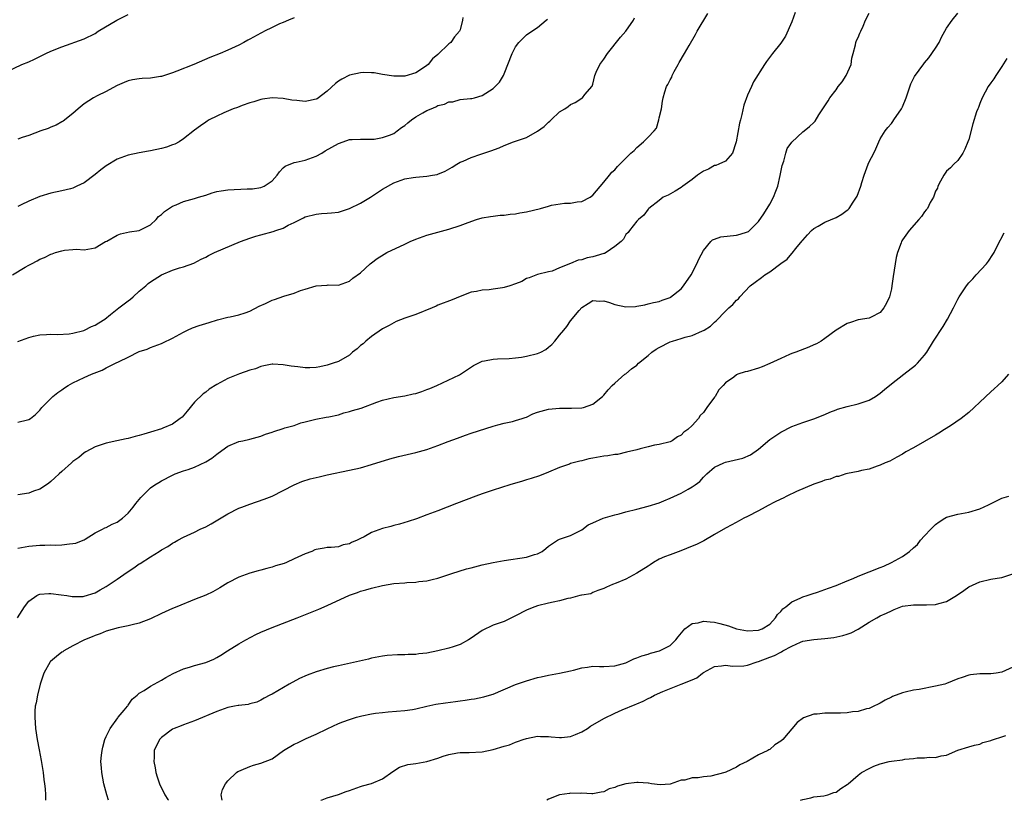
# Model space of a CAD drawing. Units: inches. Extents: x 2604000 to 2607000, y 1485000 to 1488000.
# Drawn here: x 2605365 to 2605543, y 1485000 to 1485141 of the extents above; entities that cross this region are included whole.
import ezdxf

# ---------------------------------------------------------------- set-up
doc = ezdxf.new("R2010")
doc.units = ezdxf.units.IN
doc.header["$MEASUREMENT"] = 0
doc.layers.add('LD26041485_10ft', color=100, linetype='Continuous')

msp = doc.modelspace()

# ---------------------------------------------------------------- linework, layer by layer
at = {"layer": 'LD26041485_10ft'}
for points, elevation in [([(2605363, 1485131.69), (2605365.73, 1485133), (2605367, 1485133.5), (2605368.05, 1485133.95), (2605369, 1485134.43), (2605369.39, 1485134.61), (2605370.12, 1485135), (2605371, 1485135.41), (2605373, 1485136.22), (2605377, 1485137.66), (2605379, 1485138.63), (2605379.57, 1485139), (2605382.92, 1485141), (2605385, 1485142.05)], 9220), ([(2605364.97, 1485033), (2605366.26, 1485035), (2605367, 1485035.98), (2605368.45, 1485037), (2605368.81, 1485037.19), (2605369, 1485037.24), (2605370.61, 1485037.39), (2605371, 1485037.37), (2605372.84, 1485037.16), (2605373.9, 1485037), (2605374.84, 1485036.84), (2605376.86, 1485036.86), (2605377, 1485036.88), (2605379, 1485037.52), (2605379.93, 1485038.07), (2605381, 1485038.65), (2605381.56, 1485039), (2605383, 1485039.98), (2605384.78, 1485041.22), (2605385.98, 1485042.02), (2605387, 1485042.73), (2605387.17, 1485042.83), (2605389, 1485044.03), (2605390.6, 1485045), (2605391, 1485045.29), (2605392.15, 1485045.85), (2605393, 1485046.48), (2605393.36, 1485046.64), (2605393.94, 1485047), (2605395, 1485047.55), (2605397, 1485048.47), (2605398.03, 1485049), (2605399, 1485049.45), (2605400, 1485050), (2605403, 1485051.8), (2605405, 1485052.78), (2605405.53, 1485053), (2605407, 1485053.54), (2605409.59, 1485054.41), (2605411.03, 1485054.97), (2605413, 1485055.97), (2605415, 1485057.02), (2605416.38, 1485057.62), (2605417.9, 1485058.1), (2605419.51, 1485058.49), (2605421, 1485058.83), (2605425, 1485059.66), (2605427, 1485060.12), (2605429, 1485060.67), (2605432.28, 1485061.72), (2605433.87, 1485062.13), (2605437, 1485062.86), (2605439, 1485063.43), (2605441, 1485064.13), (2605442.84, 1485064.84), (2605444.53, 1485065.47), (2605445, 1485065.66), (2605445.99, 1485066.01), (2605447, 1485066.38), (2605451, 1485067.65), (2605451.86, 1485067.86), (2605453, 1485068.18), (2605454.49, 1485068.49), (2605455, 1485068.63), (2605456.21, 1485069), (2605456.78, 1485069.22), (2605457, 1485069.28), (2605458.17, 1485069.83), (2605459, 1485070.13), (2605459.66, 1485070.34), (2605461, 1485070.69), (2605463, 1485070.87), (2605465.14, 1485070.86), (2605467.05, 1485070.95), (2605467.3, 1485071), (2605469, 1485071.6), (2605470.79, 1485073), (2605471, 1485073.23), (2605471.78, 1485074.22), (2605472.52, 1485075), (2605473, 1485075.4), (2605474.81, 1485077), (2605475, 1485077.1), (2605476.03, 1485077.97), (2605477, 1485078.68), (2605477.3, 1485079), (2605479, 1485080.39), (2605479.71, 1485081), (2605480.47, 1485081.53), (2605481, 1485081.86), (2605483, 1485082.86), (2605483.43, 1485083), (2605485, 1485083.45), (2605485.69, 1485083.69), (2605487, 1485084.04), (2605488.86, 1485084.86), (2605489, 1485084.91), (2605489.18, 1485085), (2605490.28, 1485085.72), (2605491, 1485086.45), (2605491.34, 1485086.67), (2605493, 1485088.44), (2605493.59, 1485089), (2605494.35, 1485089.65), (2605495, 1485090.42), (2605495.33, 1485090.67), (2605495.6, 1485091), (2605497.48, 1485093), (2605498.35, 1485093.65), (2605499.52, 1485094.48), (2605500.13, 1485095), (2605501, 1485095.52), (2605503, 1485097.06), (2605504.16, 1485097.84), (2605505, 1485098.84), (2605505.08, 1485098.92), (2605505.73, 1485099.73), (2605506.88, 1485101.12), (2605507, 1485101.28), (2605507.81, 1485102.19), (2605508.59, 1485103), (2605509, 1485103.35), (2605509.76, 1485103.76), (2605511, 1485104.48), (2605513, 1485105.37), (2605514.04, 1485105.96), (2605515, 1485106.65), (2605515.19, 1485106.81), (2605515.36, 1485107), (2605516.09, 1485108.09), (2605516.72, 1485109), (2605516.81, 1485109.19), (2605517.47, 1485111), (2605517.65, 1485111.65), (2605518.07, 1485113), (2605518.35, 1485113.65), (2605518.82, 1485115), (2605519, 1485115.4), (2605519.83, 1485117), (2605520.21, 1485117.79), (2605520.73, 1485119), (2605521, 1485119.55), (2605521.91, 1485121), (2605522.38, 1485121.62), (2605523, 1485122.34), (2605523.28, 1485122.72), (2605523.46, 1485123), (2605524.82, 1485125), (2605524.88, 1485125.12), (2605525, 1485125.36), (2605525.67, 1485127), (2605526.04, 1485128.04), (2605526.5, 1485129.5), (2605527.17, 1485130.83), (2605528.86, 1485133.14), (2605529, 1485133.28), (2605529.8, 1485134.2), (2605531, 1485135.94), (2605531.62, 1485137), (2605532.06, 1485137.94), (2605533, 1485139.55), (2605533.99, 1485141), (2605535, 1485142.29)], 9140), ([(2605505.61, 1485142.39), (2605505, 1485140.71), (2605503.88, 1485138.12), (2605503, 1485136.88), (2605501.53, 1485135), (2605500.43, 1485133.57), (2605500.06, 1485133), (2605498.1, 1485129.9), (2605497.72, 1485129), (2605497, 1485127.48), (2605496.34, 1485125.66), (2605495.97, 1485123.97), (2605495.7, 1485123), (2605495.57, 1485122.43), (2605494.93, 1485119), (2605494.87, 1485118.87), (2605494.27, 1485117), (2605493, 1485115.54), (2605491.81, 1485115), (2605491.27, 1485114.73), (2605491, 1485114.72), (2605489.92, 1485114.08), (2605489, 1485113.73), (2605487.93, 1485113), (2605487, 1485112.21), (2605485.3, 1485111), (2605485, 1485110.76), (2605483.92, 1485110.08), (2605482.61, 1485109.39), (2605481.74, 1485109), (2605481, 1485108.41), (2605479.13, 1485107), (2605479, 1485106.84), (2605478.26, 1485105.74), (2605477.25, 1485105), (2605477, 1485104.71), (2605475.66, 1485103), (2605475.39, 1485102.61), (2605475, 1485102.25), (2605474.55, 1485101.45), (2605474.11, 1485101), (2605473, 1485100.08), (2605471.4, 1485099), (2605471.13, 1485098.87), (2605471, 1485098.85), (2605469.61, 1485098.39), (2605469, 1485098.22), (2605467.97, 1485098.03), (2605467, 1485097.7), (2605466.38, 1485097.62), (2605465, 1485097.03), (2605463, 1485096.27), (2605461.67, 1485095.67), (2605461, 1485095.5), (2605459, 1485095.06), (2605457.53, 1485094.47), (2605457, 1485094.34), (2605456.2, 1485093.8), (2605455, 1485093.38), (2605453.98, 1485093), (2605453, 1485092.71), (2605452.66, 1485092.66), (2605451, 1485092.37), (2605450.28, 1485092.28), (2605449, 1485092.19), (2605447.96, 1485091.96), (2605447, 1485091.84), (2605445, 1485091.06), (2605443.56, 1485090.44), (2605441, 1485089.48), (2605440.66, 1485089.34), (2605439.94, 1485089), (2605437, 1485087.83), (2605435, 1485087.13), (2605433.46, 1485086.54), (2605433, 1485086.3), (2605432.18, 1485085.82), (2605431, 1485085.22), (2605429, 1485083.85), (2605427.97, 1485083), (2605427.48, 1485082.52), (2605427, 1485082.19), (2605426.39, 1485081.61), (2605425.58, 1485081), (2605425, 1485080.49), (2605423, 1485079.34), (2605422.03, 1485079), (2605421, 1485078.65), (2605419.64, 1485078.36), (2605419, 1485078.25), (2605417.81, 1485078.19), (2605417, 1485078.19), (2605415.66, 1485078.34), (2605414.45, 1485078.45), (2605413, 1485078.74), (2605411.16, 1485078.84), (2605411, 1485078.84), (2605409.49, 1485078.51), (2605409, 1485078.42), (2605407.99, 1485078.01), (2605407, 1485077.75), (2605405.1, 1485077.1), (2605403, 1485076.24), (2605401, 1485075.16), (2605399.66, 1485074.34), (2605399, 1485073.8), (2605398.53, 1485073.47), (2605397, 1485071.96), (2605395.66, 1485070.34), (2605394.73, 1485069.27), (2605394.41, 1485069), (2605393, 1485068.01), (2605391.28, 1485067.28), (2605391, 1485067.14), (2605389, 1485066.52), (2605387.8, 1485066.2), (2605387, 1485065.94), (2605386.23, 1485065.77), (2605385, 1485065.4), (2605384.65, 1485065.35), (2605382.95, 1485064.95), (2605381, 1485064.55), (2605380.29, 1485064.29), (2605379, 1485063.91), (2605377.34, 1485063), (2605377, 1485062.78), (2605376.06, 1485061.94), (2605375, 1485061.22), (2605374.72, 1485061), (2605373, 1485059.45), (2605372.48, 1485059), (2605371.73, 1485058.27), (2605371, 1485057.62), (2605370.66, 1485057.34), (2605370.19, 1485057), (2605369, 1485056.23), (2605367.85, 1485055.85), (2605367, 1485055.52), (2605365, 1485055.19)], 9160), ([(2605365, 1485045.59), (2605365.69, 1485045.69), (2605367, 1485045.92), (2605369, 1485046.1), (2605369.9, 1485046.1), (2605371, 1485046.18), (2605371.86, 1485046.14), (2605373, 1485046.2), (2605374.38, 1485046.38), (2605375, 1485046.39), (2605375.5, 1485046.5), (2605376.83, 1485047), (2605377, 1485047.08), (2605377.22, 1485047.22), (2605379, 1485048.35), (2605380.36, 1485049), (2605380.77, 1485049.23), (2605381, 1485049.3), (2605382.1, 1485049.9), (2605383, 1485050.29), (2605383.93, 1485051), (2605385, 1485051.93), (2605385.87, 1485053), (2605386.36, 1485053.64), (2605387.25, 1485054.75), (2605389, 1485056.46), (2605389.79, 1485057), (2605390.53, 1485057.47), (2605391, 1485057.74), (2605393, 1485058.78), (2605393.51, 1485059), (2605395, 1485059.55), (2605395.81, 1485059.81), (2605397, 1485060.22), (2605399, 1485061.18), (2605400.14, 1485061.86), (2605401, 1485062.59), (2605401.28, 1485062.72), (2605403, 1485064.01), (2605405, 1485064.83), (2605405.71, 1485065), (2605407, 1485065.27), (2605408.33, 1485065.67), (2605409, 1485065.83), (2605409.81, 1485066.19), (2605411, 1485066.56), (2605411.31, 1485066.68), (2605413, 1485067.19), (2605413.3, 1485067.3), (2605415, 1485067.77), (2605416.21, 1485068.21), (2605417, 1485068.4), (2605418.9, 1485068.9), (2605420.77, 1485069.23), (2605421.3, 1485069.3), (2605423, 1485069.69), (2605423.98, 1485070.02), (2605425, 1485070.25), (2605425.56, 1485070.44), (2605427.1, 1485070.9), (2605429.97, 1485071.97), (2605431, 1485072.33), (2605433, 1485072.82), (2605435, 1485073.13), (2605436.55, 1485073.45), (2605437, 1485073.56), (2605438.11, 1485073.89), (2605439, 1485074.25), (2605439.55, 1485074.45), (2605440.79, 1485075), (2605444.89, 1485076.89), (2605445.08, 1485077), (2605447.43, 1485078.57), (2605449, 1485079.37), (2605449.43, 1485079.43), (2605451, 1485079.77), (2605451.78, 1485079.78), (2605453.88, 1485079.88), (2605455, 1485079.97), (2605456.13, 1485080.13), (2605457, 1485080.26), (2605459, 1485080.74), (2605459.64, 1485081), (2605460.52, 1485081.48), (2605461, 1485081.88), (2605461.6, 1485082.4), (2605462.17, 1485083), (2605463, 1485084.07), (2605463.75, 1485085), (2605464.33, 1485085.67), (2605465, 1485086.64), (2605466.55, 1485088.55), (2605467, 1485089.08), (2605468.18, 1485089.82), (2605469, 1485090.36), (2605470.22, 1485090.22), (2605471, 1485090.27), (2605472, 1485090), (2605473, 1485089.62), (2605475, 1485089.22), (2605476.72, 1485089.28), (2605477, 1485089.3), (2605478.41, 1485089.59), (2605479, 1485089.72), (2605480.01, 1485089.99), (2605481, 1485090.19), (2605481.58, 1485090.42), (2605483, 1485090.88), (2605483.07, 1485090.93), (2605485, 1485092.44), (2605485.44, 1485093), (2605486.78, 1485095), (2605487.83, 1485097), (2605488.17, 1485097.83), (2605489, 1485099.39), (2605490.37, 1485101), (2605490.68, 1485101.32), (2605491, 1485101.46), (2605492.14, 1485101.86), (2605495, 1485102.18), (2605495.69, 1485102.31), (2605497, 1485102.76), (2605497.16, 1485102.84), (2605497.35, 1485103), (2605499, 1485104.61), (2605499.97, 1485106.03), (2605501, 1485107.74), (2605501.68, 1485109), (2605502.1, 1485110.1), (2605502.46, 1485111), (2605502.91, 1485112.91), (2605503.24, 1485114.76), (2605503.54, 1485115.54), (2605503.89, 1485117), (2605504.18, 1485117.82), (2605505.01, 1485118.99), (2605507, 1485120.82), (2605507.23, 1485121), (2605508.18, 1485121.82), (2605509, 1485122.55), (2605509.21, 1485122.79), (2605509.88, 1485123.88), (2605510.61, 1485125), (2605511, 1485125.52), (2605511.57, 1485126.43), (2605511.88, 1485127), (2605513, 1485128.42), (2605513.41, 1485129), (2605514.1, 1485129.9), (2605514.85, 1485131), (2605515.71, 1485133), (2605515.88, 1485134.12), (2605516.09, 1485135), (2605516.53, 1485136.53), (2605516.59, 1485137), (2605516.68, 1485137.32), (2605517, 1485137.91), (2605517.33, 1485138.67), (2605517.5, 1485139), (2605517.91, 1485139.91), (2605518.35, 1485141), (2605519, 1485142.26)], 9150), ([(2605365, 1485068.35), (2605366.8, 1485068.8), (2605367, 1485068.82), (2605367.32, 1485069), (2605368.25, 1485069.75), (2605369, 1485070.55), (2605369.35, 1485071), (2605371, 1485072.62), (2605371.37, 1485073), (2605372.27, 1485073.73), (2605373, 1485074.22), (2605373.45, 1485074.55), (2605374.13, 1485075), (2605375, 1485075.49), (2605377, 1485076.4), (2605378.37, 1485077), (2605380.26, 1485077.74), (2605381, 1485078.16), (2605382.72, 1485079), (2605383.34, 1485079.34), (2605385, 1485080.12), (2605387, 1485081.11), (2605388.43, 1485081.57), (2605389, 1485081.82), (2605391, 1485082.57), (2605391.28, 1485082.72), (2605393, 1485083.54), (2605395, 1485084.64), (2605395.72, 1485085), (2605396.61, 1485085.39), (2605397.8, 1485085.8), (2605399, 1485086.19), (2605399.64, 1485086.36), (2605401.13, 1485086.87), (2605403, 1485087.34), (2605403.41, 1485087.41), (2605405, 1485087.78), (2605406.13, 1485088.13), (2605407, 1485088.43), (2605408.7, 1485089.3), (2605409.79, 1485089.79), (2605411, 1485090.38), (2605411.45, 1485090.55), (2605413.12, 1485091.12), (2605415, 1485091.7), (2605416.16, 1485092.16), (2605417, 1485092.39), (2605418.98, 1485092.98), (2605420.9, 1485093.1), (2605421, 1485093.14), (2605421.18, 1485093.18), (2605423, 1485093.14), (2605425, 1485093.84), (2605425.61, 1485094.39), (2605427, 1485095.34), (2605428.77, 1485097), (2605429, 1485097.16), (2605430.04, 1485097.96), (2605431.28, 1485098.72), (2605431.79, 1485099), (2605435, 1485100.54), (2605435.99, 1485101), (2605437, 1485101.44), (2605439, 1485102.15), (2605443, 1485103.25), (2605445, 1485103.89), (2605446.47, 1485104.47), (2605447.97, 1485105), (2605449, 1485105.29), (2605450.49, 1485105.51), (2605451, 1485105.61), (2605452.26, 1485105.74), (2605453, 1485105.77), (2605454.04, 1485105.96), (2605455, 1485105.99), (2605455.81, 1485106.19), (2605457, 1485106.37), (2605459.53, 1485107), (2605461, 1485107.42), (2605461.55, 1485107.55), (2605463.92, 1485107.92), (2605465, 1485107.92), (2605466.19, 1485108.19), (2605467, 1485108.22), (2605468.53, 1485109), (2605468.79, 1485109.21), (2605469, 1485109.39), (2605471, 1485111.73), (2605472.03, 1485113), (2605472.48, 1485113.52), (2605473, 1485113.99), (2605473.46, 1485114.54), (2605475, 1485116.08), (2605475.87, 1485117), (2605476.52, 1485117.48), (2605477, 1485118), (2605478.16, 1485119), (2605479, 1485119.88), (2605480.12, 1485121), (2605480.52, 1485121.48), (2605480.95, 1485123), (2605481, 1485123.34), (2605481.41, 1485125), (2605481.64, 1485126.36), (2605481.71, 1485127), (2605482.04, 1485128.04), (2605482.36, 1485129), (2605482.6, 1485129.4), (2605483, 1485130.23), (2605483.28, 1485130.72), (2605483.37, 1485131), (2605483.75, 1485131.75), (2605484.44, 1485133), (2605484.65, 1485133.35), (2605485.59, 1485135), (2605486.41, 1485136.41), (2605487.6, 1485138.4), (2605487.91, 1485139), (2605489.79, 1485142.21)], 9170), ([(2605445.53, 1485141.53), (2605445.46, 1485141), (2605445, 1485139.29), (2605444.91, 1485139), (2605444, 1485138), (2605443.31, 1485137), (2605443, 1485136.74), (2605441, 1485134.8), (2605440, 1485134), (2605439.21, 1485133), (2605439, 1485132.8), (2605438.39, 1485132.39), (2605437, 1485131.5), (2605435, 1485130.9), (2605433, 1485130.88), (2605431, 1485131.19), (2605429.47, 1485131.47), (2605429, 1485131.51), (2605427.55, 1485131.55), (2605427, 1485131.51), (2605425, 1485131.06), (2605423.63, 1485130.37), (2605423, 1485129.98), (2605422.45, 1485129.55), (2605421, 1485128.16), (2605419.18, 1485126.82), (2605419, 1485126.72), (2605417.59, 1485126.41), (2605417, 1485126.34), (2605415.5, 1485126.5), (2605414.58, 1485126.58), (2605413, 1485126.86), (2605411, 1485126.95), (2605409.28, 1485126.72), (2605409, 1485126.67), (2605407.72, 1485126.28), (2605407, 1485126.08), (2605405.61, 1485125.61), (2605404.74, 1485125.26), (2605403.98, 1485125), (2605402.27, 1485124.27), (2605401, 1485123.69), (2605399.63, 1485123), (2605399.26, 1485122.74), (2605399, 1485122.59), (2605398.09, 1485121.91), (2605397, 1485121.11), (2605395, 1485119.54), (2605394.22, 1485119), (2605393.42, 1485118.58), (2605393, 1485118.47), (2605391.92, 1485118.08), (2605391, 1485117.83), (2605389, 1485117.37), (2605388.67, 1485117.33), (2605386.98, 1485117.02), (2605385, 1485116.61), (2605383, 1485115.89), (2605381, 1485114.7), (2605380.02, 1485113.98), (2605379, 1485113.13), (2605377, 1485111.61), (2605375.72, 1485111), (2605375, 1485110.67), (2605374.55, 1485110.55), (2605373, 1485110.17), (2605371, 1485109.74), (2605369, 1485109.12), (2605367, 1485108.29), (2605365.61, 1485107.61), (2605365, 1485107.34)], 9200), ([(2605415, 1485141.46), (2605413.98, 1485141), (2605413, 1485140.62), (2605412.33, 1485140.33), (2605411, 1485139.68), (2605409.63, 1485139), (2605409.23, 1485138.77), (2605409, 1485138.67), (2605407, 1485137.57), (2605406.62, 1485137.38), (2605405.93, 1485137), (2605405, 1485136.51), (2605403, 1485135.59), (2605401.65, 1485135), (2605399.76, 1485134.24), (2605396.84, 1485133), (2605393.77, 1485131.77), (2605393, 1485131.47), (2605391, 1485130.85), (2605390.81, 1485130.81), (2605389, 1485130.55), (2605387.51, 1485130.49), (2605387, 1485130.43), (2605385.77, 1485130.23), (2605385, 1485130.07), (2605384.27, 1485129.73), (2605383, 1485129.22), (2605382.87, 1485129.13), (2605381, 1485128.15), (2605379.35, 1485127.35), (2605378.72, 1485127), (2605377, 1485125.87), (2605375.93, 1485125), (2605375, 1485124.14), (2605373.22, 1485122.78), (2605373, 1485122.64), (2605371.95, 1485122.05), (2605371, 1485121.65), (2605370.54, 1485121.46), (2605369.2, 1485121), (2605367, 1485120.15), (2605365.79, 1485119.79), (2605365, 1485119.5)], 9210), ([(2605365, 1485082.93), (2605367, 1485083.63), (2605367.87, 1485083.87), (2605369, 1485084.13), (2605370.19, 1485084.19), (2605371, 1485084.26), (2605372.19, 1485084.19), (2605374.33, 1485084.33), (2605375, 1485084.45), (2605376.94, 1485084.93), (2605377.11, 1485085), (2605378.38, 1485085.62), (2605379, 1485085.87), (2605379.67, 1485086.33), (2605380.75, 1485087), (2605381.8, 1485087.8), (2605383, 1485088.76), (2605383.32, 1485089), (2605384.24, 1485089.76), (2605385, 1485090.26), (2605385.41, 1485090.59), (2605385.9, 1485091), (2605387, 1485092.01), (2605388.16, 1485093), (2605388.58, 1485093.42), (2605389, 1485093.72), (2605391, 1485094.97), (2605393, 1485095.8), (2605394.26, 1485096.26), (2605395, 1485096.42), (2605396.88, 1485097.12), (2605398.2, 1485097.8), (2605399, 1485098.16), (2605399.53, 1485098.47), (2605400.61, 1485099), (2605405.31, 1485101), (2605407, 1485101.61), (2605408.05, 1485101.95), (2605409, 1485102.19), (2605411.2, 1485102.8), (2605411.67, 1485103), (2605413, 1485103.43), (2605413.94, 1485103.94), (2605415, 1485104.43), (2605416.07, 1485105), (2605416.71, 1485105.29), (2605417, 1485105.48), (2605419, 1485105.98), (2605419.92, 1485106.08), (2605421, 1485106.11), (2605421.78, 1485106.22), (2605423, 1485106.34), (2605425, 1485106.95), (2605427, 1485107.93), (2605428.8, 1485109), (2605431, 1485110.49), (2605433, 1485111.63), (2605435, 1485112.31), (2605436.55, 1485112.55), (2605437, 1485112.64), (2605439, 1485112.83), (2605440.01, 1485113), (2605440.85, 1485113.15), (2605441, 1485113.2), (2605442.3, 1485113.7), (2605443.58, 1485114.42), (2605444.43, 1485115), (2605445, 1485115.34), (2605445.54, 1485115.54), (2605447, 1485116.22), (2605448.79, 1485116.79), (2605449.33, 1485117), (2605450.59, 1485117.41), (2605452.06, 1485117.94), (2605453, 1485118.37), (2605454.68, 1485119), (2605457, 1485119.82), (2605459, 1485120.94), (2605460.19, 1485121.81), (2605461, 1485122.61), (2605461.23, 1485122.77), (2605461.5, 1485123), (2605463, 1485124.42), (2605463.96, 1485125), (2605464.57, 1485125.43), (2605465, 1485125.78), (2605465.85, 1485126.15), (2605467, 1485126.93), (2605467.16, 1485127), (2605467.56, 1485127.56), (2605468.89, 1485129.11), (2605469, 1485129.47), (2605469.39, 1485131), (2605469.64, 1485131.64), (2605470.31, 1485133), (2605471, 1485133.96), (2605471.65, 1485135), (2605474.03, 1485137.97), (2605475.01, 1485139), (2605476.38, 1485141), (2605476.58, 1485141.42)], 9180), ([(2605364.06, 1485095), (2605366.37, 1485096.37), (2605367, 1485096.73), (2605367.5, 1485097), (2605368.51, 1485097.49), (2605369, 1485097.79), (2605369.87, 1485098.13), (2605371, 1485098.72), (2605371.23, 1485098.77), (2605371.83, 1485099), (2605373, 1485099.34), (2605373.44, 1485099.44), (2605375, 1485099.56), (2605375.62, 1485099.62), (2605377, 1485099.48), (2605379, 1485099.87), (2605380.88, 1485101), (2605381.1, 1485101.1), (2605383, 1485102.17), (2605383.58, 1485102.42), (2605385.24, 1485102.76), (2605387, 1485103.02), (2605389, 1485104.04), (2605390.03, 1485105), (2605390.49, 1485105.51), (2605391, 1485105.9), (2605391.57, 1485106.43), (2605393, 1485107.4), (2605393.64, 1485107.64), (2605395, 1485108.23), (2605397, 1485108.77), (2605397.69, 1485109), (2605399, 1485109.4), (2605400.18, 1485109.82), (2605401, 1485110.02), (2605401.81, 1485110.19), (2605403, 1485110.37), (2605406.52, 1485110.52), (2605407.48, 1485110.52), (2605409, 1485110.79), (2605409.56, 1485111), (2605411, 1485111.95), (2605411.91, 1485113), (2605412.38, 1485113.62), (2605413, 1485114.33), (2605413.36, 1485114.64), (2605415, 1485115.31), (2605415.37, 1485115.37), (2605417, 1485115.73), (2605419, 1485116.44), (2605420.01, 1485117), (2605420.62, 1485117.38), (2605423, 1485118.73), (2605423.21, 1485118.79), (2605425, 1485119.42), (2605425.47, 1485119.47), (2605427, 1485119.53), (2605427.48, 1485119.48), (2605429.5, 1485119.5), (2605431, 1485119.79), (2605432.23, 1485120.23), (2605433, 1485120.56), (2605433.65, 1485121), (2605434.4, 1485121.6), (2605435, 1485121.99), (2605435.56, 1485122.44), (2605436.22, 1485123), (2605437, 1485123.53), (2605438.25, 1485124.25), (2605439, 1485124.67), (2605439.75, 1485125), (2605440.65, 1485125.35), (2605441, 1485125.57), (2605442.18, 1485125.82), (2605443, 1485126.27), (2605443.72, 1485126.28), (2605445, 1485126.66), (2605446.87, 1485126.87), (2605447, 1485126.86), (2605447.12, 1485126.88), (2605447.62, 1485127), (2605449, 1485127.42), (2605451, 1485128.67), (2605452.16, 1485129.84), (2605452.83, 1485131), (2605453, 1485131.33), (2605454.4, 1485135), (2605455, 1485136.2), (2605455.63, 1485137), (2605457, 1485138.34), (2605457.96, 1485139), (2605459, 1485139.69), (2605460.56, 1485141), (2605460.83, 1485141.17)], 9190), ([(2605543.91, 1485134.09), (2605543, 1485132.64), (2605541.89, 1485131), (2605541.56, 1485130.44), (2605541, 1485129.69), (2605540.51, 1485129), (2605539.42, 1485127), (2605539, 1485125.94), (2605538.77, 1485125.23), (2605538.64, 1485125), (2605538.43, 1485124.43), (2605537.74, 1485122.26), (2605537, 1485119.44), (2605536.86, 1485119), (2605536.29, 1485117.71), (2605535.92, 1485117), (2605535, 1485115.66), (2605534.32, 1485115), (2605533.67, 1485114.33), (2605533, 1485113.71), (2605532.5, 1485113), (2605531.89, 1485111.89), (2605531.43, 1485111), (2605531.32, 1485110.68), (2605531, 1485110.11), (2605530.6, 1485109), (2605530.05, 1485108.05), (2605529.51, 1485107), (2605529.28, 1485106.72), (2605529, 1485106.4), (2605528.45, 1485105.55), (2605528, 1485105), (2605526.23, 1485103), (2605525, 1485101.3), (2605524.88, 1485101.12), (2605524.82, 1485101), (2605524.75, 1485100.75), (2605524.11, 1485099), (2605523.89, 1485098.11), (2605523.33, 1485094.67), (2605523.09, 1485093), (2605523, 1485092.48), (2605522.66, 1485091), (2605522.14, 1485089.86), (2605521.67, 1485089), (2605521, 1485088.16), (2605519.34, 1485087.34), (2605519, 1485087.14), (2605517, 1485086.85), (2605515.62, 1485086.38), (2605515, 1485086.21), (2605513, 1485084.97), (2605511, 1485083.45), (2605510.3, 1485083), (2605509.48, 1485082.52), (2605509, 1485082.31), (2605508.07, 1485081.93), (2605505.7, 1485081), (2605505, 1485080.75), (2605504.57, 1485080.57), (2605503, 1485079.87), (2605501, 1485078.93), (2605499.65, 1485078.35), (2605499, 1485078.13), (2605497, 1485077.54), (2605496.56, 1485077.44), (2605495.23, 1485077), (2605495, 1485076.89), (2605494.5, 1485076.5), (2605493, 1485075.44), (2605492.57, 1485075), (2605491.83, 1485074.17), (2605491.13, 1485073), (2605491, 1485072.85), (2605489.66, 1485071), (2605489, 1485070.11), (2605488.43, 1485069.57), (2605488.1, 1485069), (2605487, 1485067.74), (2605486.18, 1485067), (2605485.45, 1485066.55), (2605485, 1485066), (2605484.31, 1485065.69), (2605483.38, 1485065), (2605483, 1485064.8), (2605481, 1485064.31), (2605480.18, 1485064.18), (2605479, 1485063.88), (2605477.55, 1485063.55), (2605477, 1485063.38), (2605475.1, 1485062.9), (2605473.48, 1485062.52), (2605473, 1485062.5), (2605471.75, 1485062.25), (2605471, 1485062.2), (2605469, 1485061.83), (2605468.28, 1485061.72), (2605467, 1485061.38), (2605466.67, 1485061.33), (2605465, 1485060.87), (2605464.77, 1485060.77), (2605463, 1485060.16), (2605461, 1485059.29), (2605459.35, 1485058.65), (2605457.84, 1485058.16), (2605457, 1485057.91), (2605456.31, 1485057.69), (2605453.98, 1485057), (2605451, 1485056.08), (2605449, 1485055.41), (2605447.85, 1485055), (2605444.38, 1485053.62), (2605441, 1485052.32), (2605439, 1485051.58), (2605437.1, 1485050.9), (2605435.61, 1485050.39), (2605434.08, 1485049.92), (2605433, 1485049.65), (2605432.5, 1485049.5), (2605431, 1485049.11), (2605429, 1485048.38), (2605427.64, 1485047.64), (2605427, 1485047.33), (2605426.38, 1485047), (2605425.4, 1485046.6), (2605425, 1485046.37), (2605423.85, 1485046.15), (2605423, 1485045.84), (2605421.69, 1485045.69), (2605421, 1485045.67), (2605420.4, 1485045.6), (2605419, 1485045.35), (2605418.75, 1485045.26), (2605418.19, 1485045), (2605417, 1485044.58), (2605415, 1485043.62), (2605413.63, 1485043), (2605413.17, 1485042.83), (2605411.64, 1485042.36), (2605411, 1485042.14), (2605410.07, 1485041.93), (2605409, 1485041.61), (2605408.51, 1485041.49), (2605407, 1485041.05), (2605405, 1485040.33), (2605403, 1485039.29), (2605401.58, 1485038.42), (2605400.29, 1485037.71), (2605399, 1485037.1), (2605397, 1485036.27), (2605393.76, 1485035), (2605393, 1485034.68), (2605391, 1485033.77), (2605389, 1485032.8), (2605387, 1485032.03), (2605385.73, 1485031.73), (2605385, 1485031.52), (2605383.15, 1485031.15), (2605381, 1485030.55), (2605379.92, 1485030.08), (2605379, 1485029.79), (2605378.46, 1485029.54), (2605377.09, 1485029), (2605375, 1485027.91), (2605373.36, 1485027), (2605373.15, 1485026.85), (2605373, 1485026.77), (2605372.01, 1485025.99), (2605370.92, 1485025.08), (2605370.85, 1485025), (2605369.73, 1485023), (2605369.56, 1485022.44), (2605369.06, 1485021), (2605368.57, 1485019), (2605368.37, 1485017.63), (2605368.19, 1485017), (2605368.11, 1485016.11), (2605368.08, 1485015), (2605368.25, 1485013), (2605368.55, 1485011), (2605368.87, 1485009.13), (2605369.22, 1485007.22), (2605369.59, 1485005), (2605369.75, 1485003.75), (2605369.86, 1485003), (2605369.95, 1485002.05), (2605370.03, 1485001), (2605370.05, 1485000)], 9130), ([(2605381.44, 1485000), (2605381.1, 1485001), (2605380.57, 1485003), (2605380.19, 1485005), (2605380.16, 1485005.84), (2605380.06, 1485007), (2605380.16, 1485008.16), (2605380.25, 1485009), (2605380.38, 1485009.62), (2605380.77, 1485011), (2605381, 1485011.51), (2605381.72, 1485013), (2605383.1, 1485014.9), (2605383.2, 1485015), (2605384.28, 1485016.28), (2605384.86, 1485017), (2605384.9, 1485017.1), (2605385, 1485017.2), (2605385.71, 1485018.29), (2605386.6, 1485019), (2605387, 1485019.37), (2605387.86, 1485019.86), (2605389, 1485020.64), (2605391, 1485021.69), (2605391.8, 1485022.2), (2605393.09, 1485022.91), (2605395, 1485023.78), (2605396.08, 1485024.08), (2605397, 1485024.37), (2605399, 1485024.92), (2605400.46, 1485025.54), (2605401, 1485025.83), (2605401.74, 1485026.26), (2605402.97, 1485027), (2605405, 1485028.28), (2605406.26, 1485029), (2605408.04, 1485029.96), (2605409, 1485030.4), (2605411, 1485031.25), (2605415.53, 1485033), (2605419.44, 1485034.56), (2605421, 1485035.22), (2605425, 1485037.06), (2605426.44, 1485037.56), (2605427, 1485037.78), (2605427.97, 1485038.03), (2605429, 1485038.35), (2605431, 1485038.83), (2605433, 1485039.18), (2605435, 1485039.33), (2605435.38, 1485039.38), (2605437, 1485039.43), (2605437.54, 1485039.54), (2605439, 1485039.69), (2605439.94, 1485039.94), (2605441, 1485040.16), (2605443, 1485040.8), (2605443.54, 1485041), (2605446.18, 1485041.82), (2605447, 1485042.05), (2605449, 1485042.55), (2605451.01, 1485042.99), (2605453, 1485043.36), (2605457, 1485043.97), (2605458.44, 1485044.44), (2605459, 1485044.56), (2605459.84, 1485045), (2605460.51, 1485045.49), (2605461, 1485045.95), (2605462.61, 1485047), (2605463, 1485047.23), (2605463.35, 1485047.35), (2605465, 1485047.86), (2605467, 1485048.86), (2605468.2, 1485049.8), (2605469, 1485050.13), (2605470.89, 1485051), (2605473, 1485051.63), (2605473.8, 1485051.8), (2605475, 1485052.12), (2605477, 1485052.6), (2605479, 1485053.15), (2605481, 1485053.8), (2605481.86, 1485054.14), (2605483, 1485054.61), (2605485, 1485055.54), (2605486.26, 1485056.26), (2605487, 1485056.65), (2605487.51, 1485057), (2605488.35, 1485057.65), (2605489, 1485058.39), (2605489.61, 1485059), (2605491, 1485060.22), (2605492.69, 1485061), (2605493, 1485061.12), (2605496.14, 1485061.86), (2605497.55, 1485062.45), (2605499, 1485063.47), (2605501, 1485065.22), (2605503, 1485066.57), (2605505, 1485067.57), (2605507, 1485068.3), (2605509, 1485068.94), (2605511, 1485069.72), (2605511.86, 1485070.14), (2605513, 1485070.57), (2605513.29, 1485070.71), (2605515, 1485071.2), (2605517, 1485071.67), (2605519, 1485072.33), (2605520.14, 1485073), (2605521, 1485073.61), (2605521.75, 1485074.25), (2605523, 1485075.28), (2605525.23, 1485077), (2605527.34, 1485078.66), (2605527.71, 1485079), (2605529, 1485080.46), (2605529.4, 1485081), (2605530.63, 1485083), (2605532.37, 1485085.63), (2605533.18, 1485087), (2605534.23, 1485089), (2605534.47, 1485089.53), (2605535, 1485090.57), (2605535.25, 1485091), (2605536.58, 1485093), (2605537, 1485093.51), (2605537.72, 1485094.28), (2605538.35, 1485095), (2605540.18, 1485097), (2605540.56, 1485097.44), (2605541.36, 1485098.64), (2605541.57, 1485099), (2605542.16, 1485100.16), (2605543.43, 1485102.57)], 9120), ([(2605544.2, 1485077), (2605543, 1485075.64), (2605542.25, 1485075), (2605541.62, 1485074.38), (2605541, 1485073.83), (2605539, 1485071.99), (2605537.99, 1485071), (2605537, 1485070.12), (2605535.63, 1485069), (2605533.69, 1485067.69), (2605532.64, 1485067), (2605531.61, 1485066.39), (2605531, 1485065.99), (2605527, 1485063.73), (2605525.64, 1485063), (2605525, 1485062.57), (2605524, 1485062), (2605522.7, 1485061.3), (2605521.91, 1485061), (2605521, 1485060.57), (2605520.41, 1485060.41), (2605519, 1485059.85), (2605517.62, 1485059.62), (2605517, 1485059.42), (2605515.1, 1485059.1), (2605514.76, 1485059), (2605513.44, 1485058.55), (2605513, 1485058.51), (2605511.94, 1485058.06), (2605511, 1485057.84), (2605510.4, 1485057.6), (2605509, 1485057.14), (2605505.82, 1485055.82), (2605504.13, 1485055), (2605503.41, 1485054.59), (2605503, 1485054.44), (2605501.87, 1485053.87), (2605500.73, 1485053.26), (2605500.19, 1485053), (2605499, 1485052.3), (2605497, 1485051.3), (2605496.31, 1485051), (2605495.46, 1485050.54), (2605494.18, 1485049.82), (2605493, 1485049.22), (2605491, 1485048.03), (2605489.08, 1485046.92), (2605487.75, 1485046.25), (2605487, 1485045.94), (2605484.92, 1485045.08), (2605483, 1485044.4), (2605482, 1485044), (2605481, 1485043.58), (2605479.98, 1485043), (2605479.41, 1485042.59), (2605479, 1485042.34), (2605477, 1485041.03), (2605475, 1485040), (2605473.24, 1485039.24), (2605472.59, 1485039), (2605471.48, 1485038.52), (2605471, 1485038.26), (2605469.95, 1485037.95), (2605469, 1485037.55), (2605468.65, 1485037.35), (2605467, 1485037.08), (2605466.95, 1485037.05), (2605466.68, 1485037), (2605465, 1485036.56), (2605464.48, 1485036.48), (2605463, 1485036.05), (2605461.84, 1485035.84), (2605461, 1485035.63), (2605459, 1485035.17), (2605458.52, 1485035), (2605457.45, 1485034.55), (2605457, 1485034.39), (2605455, 1485033.34), (2605453, 1485032.34), (2605451, 1485031.64), (2605449, 1485030.72), (2605447, 1485029.32), (2605446.56, 1485029), (2605445, 1485028.16), (2605443.74, 1485027.74), (2605443, 1485027.47), (2605441, 1485027.03), (2605439, 1485026.62), (2605437.54, 1485026.46), (2605437, 1485026.36), (2605435.64, 1485026.36), (2605435, 1485026.28), (2605433.7, 1485026.3), (2605431.83, 1485026.17), (2605431, 1485026.08), (2605429, 1485025.69), (2605428.46, 1485025.54), (2605426.84, 1485025.16), (2605423, 1485024.31), (2605422.1, 1485024.1), (2605421, 1485023.83), (2605419, 1485023.25), (2605417.36, 1485022.64), (2605415.98, 1485022.02), (2605414.08, 1485021), (2605411, 1485019.18), (2605410.62, 1485019), (2605409.56, 1485018.44), (2605409, 1485018.08), (2605408.24, 1485017.76), (2605407, 1485017.45), (2605406.68, 1485017.32), (2605405, 1485017.15), (2605404.89, 1485017.11), (2605404.24, 1485017), (2605403, 1485016.75), (2605401, 1485016.08), (2605397, 1485014.39), (2605395, 1485013.65), (2605394.55, 1485013.45), (2605393.33, 1485013), (2605393, 1485012.84), (2605391, 1485011.36), (2605390.65, 1485011), (2605389.71, 1485009), (2605389.71, 1485007.71), (2605389.65, 1485007), (2605389.87, 1485005.87), (2605389.98, 1485005), (2605390.24, 1485004.24), (2605390.62, 1485003), (2605391.64, 1485001), (2605392.17, 1485000.17), (2605392.26, 1485000)], 9110), ([(2605401.97, 1485000), (2605401.8, 1485001), (2605402.07, 1485001.93), (2605402.6, 1485003), (2605403, 1485003.53), (2605404.57, 1485005), (2605404.82, 1485005.18), (2605405, 1485005.28), (2605405.44, 1485005.44), (2605407, 1485006.11), (2605407.67, 1485006.33), (2605409, 1485006.71), (2605411, 1485007.52), (2605413.1, 1485009), (2605415, 1485010.13), (2605415.6, 1485010.4), (2605417.18, 1485011.18), (2605419, 1485011.94), (2605421, 1485012.89), (2605423, 1485013.87), (2605423.79, 1485014.21), (2605425, 1485014.63), (2605426.29, 1485015), (2605427.24, 1485015.24), (2605429, 1485015.6), (2605429.73, 1485015.73), (2605431, 1485015.9), (2605432, 1485016), (2605435, 1485016.23), (2605436.43, 1485016.43), (2605437, 1485016.52), (2605439, 1485017), (2605440.65, 1485017.35), (2605442.38, 1485017.62), (2605444.16, 1485017.84), (2605445, 1485017.98), (2605445.93, 1485018.07), (2605447, 1485018.31), (2605447.63, 1485018.37), (2605449.28, 1485018.72), (2605450.3, 1485019), (2605451, 1485019.21), (2605455, 1485020.91), (2605457, 1485021.62), (2605459, 1485022.19), (2605459.66, 1485022.34), (2605461, 1485022.61), (2605463, 1485022.96), (2605465, 1485023.39), (2605465.51, 1485023.51), (2605467, 1485023.92), (2605468.06, 1485024.06), (2605469, 1485024.23), (2605470.2, 1485024.2), (2605471, 1485024.19), (2605473, 1485024.29), (2605475, 1485024.86), (2605475.36, 1485025), (2605476.45, 1485025.55), (2605477, 1485025.74), (2605477.87, 1485026.13), (2605479, 1485026.43), (2605479.42, 1485026.58), (2605481.09, 1485027), (2605483, 1485028), (2605484.01, 1485029), (2605484.43, 1485029.57), (2605485.67, 1485031), (2605487, 1485031.93), (2605488.09, 1485032.09), (2605489, 1485032.37), (2605490.24, 1485032.24), (2605491, 1485032.21), (2605491.98, 1485031.98), (2605493.55, 1485031.55), (2605495, 1485031.01), (2605497, 1485030.65), (2605499, 1485030.76), (2605499.66, 1485031), (2605501, 1485031.82), (2605502.07, 1485033), (2605502.42, 1485033.58), (2605503, 1485034.12), (2605503.39, 1485034.61), (2605503.93, 1485035), (2605505, 1485035.86), (2605506.53, 1485036.53), (2605507, 1485036.76), (2605507.76, 1485037), (2605508.66, 1485037.34), (2605509.65, 1485037.65), (2605511, 1485038.1), (2605511.66, 1485038.34), (2605513, 1485038.81), (2605515, 1485039.67), (2605516.11, 1485040.11), (2605517, 1485040.51), (2605521, 1485042.09), (2605521.65, 1485042.35), (2605523.03, 1485042.97), (2605525, 1485044.08), (2605526.27, 1485045), (2605527, 1485045.64), (2605527.74, 1485046.26), (2605528.29, 1485047), (2605529, 1485047.8), (2605530.12, 1485049), (2605531, 1485049.87), (2605531.67, 1485050.33), (2605532.7, 1485051), (2605533, 1485051.18), (2605535, 1485051.73), (2605537, 1485052.1), (2605539, 1485052.7), (2605540.59, 1485053.41), (2605543, 1485054.6), (2605544.22, 1485055)], 9100), ([(2605419.82, 1485000), (2605420.09, 1485000.09), (2605421, 1485000.45), (2605423, 1485001.07), (2605424.43, 1485001.57), (2605425, 1485001.79), (2605427, 1485002.48), (2605427.39, 1485002.61), (2605429, 1485003.01), (2605431, 1485003.87), (2605432.82, 1485005.18), (2605434.04, 1485005.96), (2605435.53, 1485006.47), (2605437, 1485006.66), (2605439, 1485007.02), (2605441, 1485007.62), (2605441.97, 1485007.97), (2605443, 1485008.29), (2605444.57, 1485008.57), (2605445, 1485008.64), (2605446.65, 1485008.65), (2605449, 1485008.76), (2605451, 1485009.17), (2605453, 1485009.78), (2605453.95, 1485010.05), (2605455, 1485010.49), (2605455.4, 1485010.6), (2605456.43, 1485011), (2605457, 1485011.2), (2605459, 1485011.58), (2605459.55, 1485011.55), (2605461, 1485011.54), (2605461.47, 1485011.47), (2605463, 1485011.35), (2605463.36, 1485011.36), (2605465, 1485011.54), (2605465.88, 1485011.88), (2605467, 1485012.35), (2605468.06, 1485013), (2605468.62, 1485013.38), (2605471, 1485014.79), (2605473, 1485015.75), (2605474.33, 1485016.33), (2605476.7, 1485017.3), (2605477, 1485017.45), (2605478.09, 1485017.91), (2605479, 1485018.38), (2605479.44, 1485018.56), (2605480.19, 1485019), (2605481.65, 1485019.65), (2605485, 1485020.97), (2605487, 1485021.78), (2605487.85, 1485022.15), (2605488.85, 1485023), (2605489, 1485023.11), (2605491, 1485024.19), (2605492.28, 1485024.28), (2605493, 1485024.41), (2605494.25, 1485024.25), (2605496.33, 1485024.33), (2605497, 1485024.41), (2605498.75, 1485025), (2605499, 1485025.07), (2605501, 1485025.86), (2605501.85, 1485026.15), (2605503, 1485026.8), (2605503.16, 1485026.84), (2605503.4, 1485027), (2605505, 1485027.84), (2605506.59, 1485028.59), (2605507, 1485028.74), (2605509, 1485029.07), (2605511, 1485029.22), (2605512.59, 1485029.41), (2605514.24, 1485029.76), (2605515, 1485030.01), (2605515.73, 1485030.27), (2605517, 1485030.92), (2605519, 1485032.19), (2605520.36, 1485033), (2605521, 1485033.35), (2605522.15, 1485033.85), (2605523, 1485034.27), (2605523.53, 1485034.47), (2605524.72, 1485035), (2605525, 1485035.09), (2605527, 1485035.36), (2605529, 1485035.31), (2605529.34, 1485035.34), (2605531, 1485035.39), (2605531.59, 1485035.59), (2605533, 1485035.96), (2605534.77, 1485037), (2605536.08, 1485037.92), (2605537, 1485038.59), (2605539, 1485039.52), (2605541, 1485039.95), (2605542.16, 1485040.16), (2605543, 1485040.3), (2605545, 1485040.91)], 9090), ([(2605545, 1485024.07), (2605543, 1485023.16), (2605541.95, 1485023), (2605541, 1485022.89), (2605539, 1485022.86), (2605537.33, 1485022.67), (2605537, 1485022.62), (2605535.78, 1485022.22), (2605535, 1485021.93), (2605533, 1485021.1), (2605532.69, 1485021), (2605531, 1485020.62), (2605528.05, 1485020.05), (2605527, 1485019.88), (2605525.52, 1485019.52), (2605525, 1485019.43), (2605523.22, 1485018.78), (2605523, 1485018.66), (2605521.87, 1485018.13), (2605521, 1485017.58), (2605520.6, 1485017.4), (2605519.83, 1485017), (2605519, 1485016.62), (2605518.52, 1485016.52), (2605517, 1485016.07), (2605515.98, 1485015.98), (2605515, 1485015.8), (2605513.78, 1485015.78), (2605513, 1485015.72), (2605511, 1485015.74), (2605509.59, 1485015.59), (2605509, 1485015.59), (2605507.1, 1485014.9), (2605505.94, 1485014.07), (2605503.37, 1485011), (2605503, 1485010.67), (2605501.96, 1485010.04), (2605501, 1485009.2), (2605500.86, 1485009.14), (2605500.67, 1485009), (2605499, 1485008.23), (2605496.91, 1485007), (2605495.61, 1485006.39), (2605495, 1485006.01), (2605493.06, 1485005.06), (2605492.89, 1485005), (2605490.38, 1485004.38), (2605489, 1485004.24), (2605488.04, 1485004.04), (2605487, 1485004.04), (2605485.66, 1485003.66), (2605485, 1485003.62), (2605483, 1485002.94), (2605481.22, 1485002.78), (2605479.61, 1485003), (2605479.09, 1485003.09), (2605479, 1485003.09), (2605477.24, 1485003.24), (2605477, 1485003.24), (2605475, 1485002.95), (2605473.45, 1485002.55), (2605473, 1485002.3), (2605471.94, 1485002.06), (2605471, 1485001.52), (2605470.51, 1485001.49), (2605469, 1485001.18), (2605468.82, 1485001.18), (2605467, 1485001.29), (2605466.75, 1485001.25), (2605465, 1485001.31), (2605464.77, 1485001.23), (2605463, 1485001), (2605461, 1485000.19), (2605460.68, 1485000)], 9080), ([(2605506.6, 1485000), (2605507, 1485000.14), (2605508.42, 1485000.42), (2605509, 1485000.61), (2605510.81, 1485000.81), (2605511.51, 1485001), (2605512.59, 1485001.41), (2605513, 1485001.47), (2605513.87, 1485002.13), (2605515, 1485002.83), (2605515.17, 1485003), (2605517, 1485004.52), (2605517.63, 1485005), (2605519, 1485005.75), (2605519.86, 1485006.14), (2605521, 1485006.59), (2605522.61, 1485007), (2605523, 1485007.08), (2605525, 1485007.32), (2605525.41, 1485007.41), (2605527, 1485007.56), (2605527.69, 1485007.69), (2605529, 1485007.69), (2605529.82, 1485007.82), (2605531, 1485007.72), (2605532.04, 1485008.04), (2605533, 1485008.17), (2605535, 1485009.04), (2605537, 1485009.64), (2605538.01, 1485009.99), (2605539, 1485010.14), (2605539.56, 1485010.44), (2605541, 1485010.8), (2605541.13, 1485010.87), (2605541.49, 1485011), (2605543, 1485011.48), (2605543.73, 1485011.73)], 9070)]:
    msp.add_lwpolyline(points, dxfattribs=dict(at, elevation=elevation))

doc.saveas('drawing.dxf')
